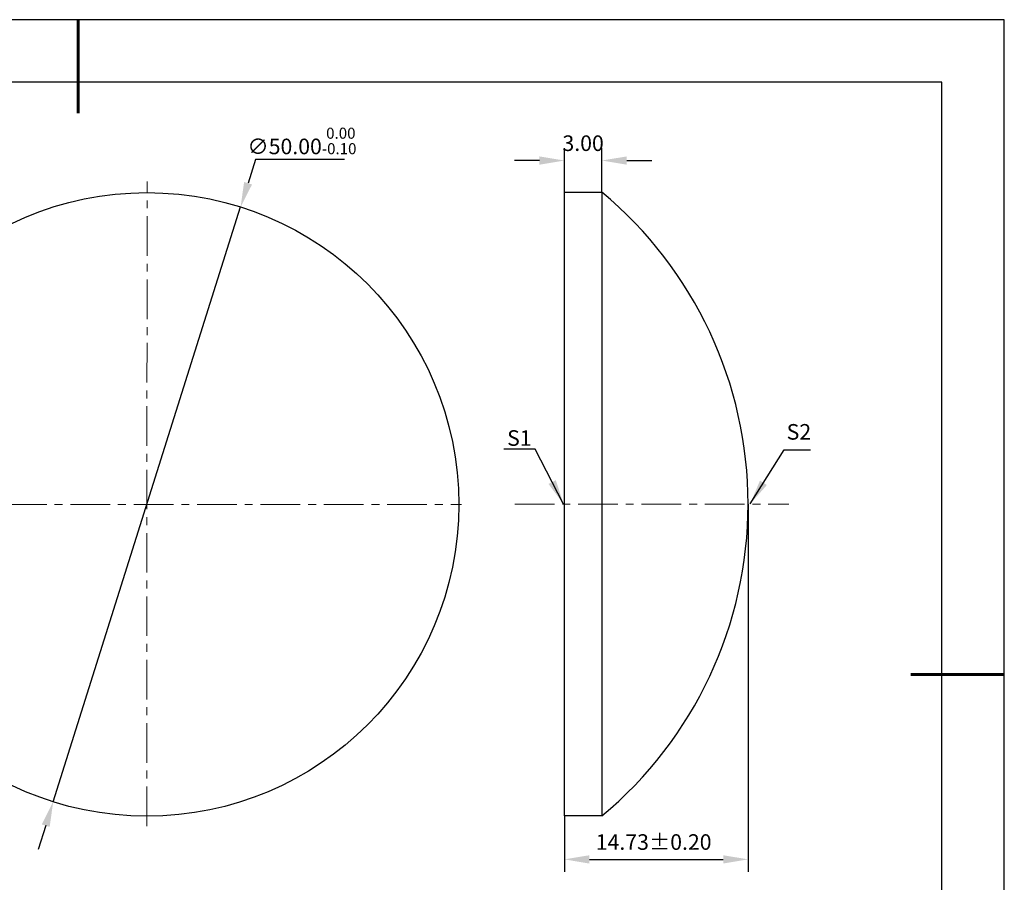
# Model space of a CAD drawing. Units: millimetres. Extents: x 0 to 297, y -2 to 208.
# Drawn here: x 139 to 297, y 70 to 208 of the extents above; entities that cross this region are included whole.
import ezdxf

# ---------------------------------------------------------------- set-up
doc = ezdxf.new("R2010")
doc.units = ezdxf.units.MM
doc.header["$PDSIZE"] = -1
doc.linetypes.add('CENTER', pattern=[10.16, 6.35, -1.27, 1.27, -1.27])
doc.layers.add('1轮廓实线层', color=7, linetype='Continuous')
doc.layers.add('细实线层', color=7, linetype='Continuous')
for name, color, linetype, lineweight in [('3中心线层', 1, 'CENTER', 9), ('7标注层', 4, 'Continuous', 5), ('粗实线层', 7, 'Continuous', 25)]:
    doc.layers.add(name, color=color, linetype=linetype, lineweight=lineweight)
doc.styles.add('TH-GBD2M', font='calibri.ttf', dxfattribs={"width": 0.8, "height": 2.5})
doc.dimstyles.new('TH-GBD2M', dxfattribs={"dimtxt": 2.5, "dimasz": 4, "dimexe": 2, "dimexo": 0, "dimgap": 1.5, "dimtad": 1, "dimlfac": 0.5, "dimzin": 1, "dimdsep": 46, "dimtxsty": 'TH-GBD2M', "dimcen": 0, "dimclrd": 4, "dimclre": 4, "dimclrt": 3, "dimadec": 0, "dimazin": 1, "dimtfac": 1, "dimtofl": 0, "dimtmove": 0, "dimatfit": 3, "dimfxl": 1, "dimtolj": 1, "dimtzin": 0, "dimarcsym": 0})
doc.dimstyles.new('透镜标注', dxfattribs={"dimtxt": 2.5, "dimasz": 4, "dimexe": 1.25, "dimexo": 0.625, "dimtad": 1, "dimtoh": 1, "dimlfac": 0.5, "dimzin": 1, "dimdsep": 46, "dimtxsty": 'TH-GBD2M', "dimcen": 2.5, "dimclrt": 256, "dimadec": 0, "dimazin": 0, "dimtm": 1e-09, "dimtfac": 1, "dimtmove": 0, "dimatfit": 3, "dimfxl": 1, "dimtzin": 0, "dimarcsym": 0})

# ---------------------------------------------------------------- blocks, each defined once
blk = doc.blocks.new('*X5')
at = {"layer": '粗实线层', "lineweight": 60}
for p, q in [((0, 105), (0, 90)), ((148.5, 0), (133.5, 0))]:
    blk.add_line(p, q, dxfattribs=at)
at = {"layer": '粗实线层'}
for p, q in [((138.5, 95), (-138.5, 95)), ((138.5, -95), (138.5, 95))]:
    blk.add_line(p, q, dxfattribs=at)
at = {"layer": '细实线层'}
for p, q in [((148.5, 105), (-148.5, 105)), ((148.5, -105), (148.5, 105))]:
    blk.add_line(p, q, dxfattribs=at)
blk = doc.blocks.new('*D31')
at = {"layer": '7标注层', "color": 0, "lineweight": -2, "transparency": 16777216}
for p, q in [((176.56, 185.79), (175.36, 181.97)), ((190.8, 185.79), (176.56, 185.79)), ((144.11, 82.78), (174.16, 178.16)), ((142.91, 78.96), (141.71, 75.15))]:
    blk.add_line(p, q, dxfattribs=at)
at = {"layer": '7标注层', "color": 0, "transparency": 16777216}
for points in [[(174.72, 182.17), (175.99, 181.77), (174.16, 178.16)], [(142.28, 79.16), (143.55, 78.76), (144.11, 82.78)]]:
    blk.add_solid(points, dxfattribs=at)
at = {"layer": 'Defpoints', "color": 0, "transparency": 16777216}
for p in [(174.16, 178.16), (144.11, 82.78)]:
    blk.add_point(p, dxfattribs=at)
at = {"layer": '7标注层', "transparency": 16777216, "insert": (183.99, 188.75), "char_height": 2.5, "attachment_point": 5, "style": 'TH-GBD2M'}
blk.add_mtext('∅50.00{}{\\H0.71x;\\C3;\\S 0.00^ -0.10;}', dxfattribs=at)
blk = doc.blocks.new('*D32')
at = {"layer": '7标注层', "color": 4, "lineweight": -2, "transparency": 16777216}
for p, q in [((226.07, 180.52), (226.07, 187.61)), ((232.07, 180.52), (232.07, 187.61)), ((222.07, 185.61), (218.07, 185.61)), ((236.07, 185.61), (240.07, 185.61))]:
    blk.add_line(p, q, dxfattribs=at)
at = {"layer": '7标注层', "color": 4, "transparency": 16777216}
for points in [[(222.07, 186.27), (222.07, 184.94), (226.07, 185.61)], [(236.07, 186.27), (236.07, 184.94), (232.07, 185.61)]]:
    blk.add_solid(points, dxfattribs=at)
at = {"layer": 'Defpoints', "color": 0, "transparency": 16777216}
for p in [(232.07, 185.61), (226.07, 180.52), (232.07, 180.52)]:
    blk.add_point(p, dxfattribs=at)
at = {"layer": '7标注层', "color": 3, "transparency": 16777216, "insert": (229.07, 188.39), "char_height": 2.5, "attachment_point": 5, "style": 'TH-GBD2M'}
blk.add_mtext('\\A1;3.00', dxfattribs=at)
blk = doc.blocks.new('*D33')
at = {"layer": '7标注层', "color": 4, "lineweight": -2, "transparency": 16777216}
for p, q in [((255.53, 130.52), (255.53, 71.55)), ((226.07, 80.52), (226.07, 71.55)), ((230.07, 73.55), (251.53, 73.55))]:
    blk.add_line(p, q, dxfattribs=at)
at = {"layer": '7标注层', "color": 4, "transparency": 16777216}
for points in [[(230.07, 74.21), (230.07, 72.88), (226.07, 73.55)], [(251.53, 74.21), (251.53, 72.88), (255.53, 73.55)]]:
    blk.add_solid(points, dxfattribs=at)
at = {"layer": 'Defpoints', "color": 0, "transparency": 16777216}
for p in [(255.53, 130.52), (226.07, 80.52), (255.53, 73.55)]:
    blk.add_point(p, dxfattribs=at)
at = {"layer": '7标注层', "color": 3, "transparency": 16777216, "insert": (240.38, 76.33), "char_height": 2.5, "attachment_point": 5, "style": 'TH-GBD2M'}
blk.add_mtext('\\A1;14.73%%p0.20', dxfattribs=at)

msp = doc.modelspace()

# ---------------------------------------------------------------- linework, layer by layer
at = {"layer": '1轮廓实线层'}
for p, q in [((226.067, 130.519), (226.067, 180.519)), ((226.067, 180.519), (232.067, 180.519)), ((232.067, 180.519), (232.067, 80.519)), ((226.067, 80.519), (226.067, 130.519)), ((232.067, 80.519), (226.067, 80.519))]:
    msp.add_line(p, q, dxfattribs=at)
msp.add_circle((159.136, 130.467), 50, dxfattribs=at)
msp.add_arc((190.515, 130.519), 65.012, 309.72806, 50.27194, dxfattribs=at)
at = {"layer": '3中心线层'}
for p, q in [((159.098, 78.889), (159.173, 182.23)), ((106.237, 130.467), (209.581, 130.467)), ((218.124, 130.519), (262.076, 130.519))]:
    msp.add_line(p, q, dxfattribs=at)

# ---------------------------------------------------------------- block references
at = {"layer": '粗实线层'}
msp.add_blockref('*X5', (148.097, 103.194), dxfattribs=at)

# ---------------------------------------------------------------- texts
at = {"layer": '7标注层', "color": 3, "char_height": 2.5, "attachment_point": 5, "style": 'TH-GBD2M'}
for s, insert in [('\\A1;S1', (218.848, 141.113)), ('\\A1;S2', (263.663, 142.101))]:
    msp.add_mtext(s, dxfattribs=dict(at, insert=insert))

# ---------------------------------------------------------------- dimensions: what is measured, and where the dimension line sits
at = {"layer": '7标注层'}
dim = msp.add_diameter_dim_2p(p1=(144.115, 82.777), p2=(174.157, 178.157), text='<>{}{\\H0.71x;\\C3;\\S 0.00^ -0.10;}', dimstyle='透镜标注', override={"dimtm": 0.1}, dxfattribs=at)
dim.commit()
dim.dimension.update_dxf_attribs({"geometry": '*D31', "text_midpoint": (183.995, 185.788)})
dim = msp.add_linear_dim(base=(232.067, 185.606), p1=(226.067, 180.519), p2=(232.067, 180.519), dimstyle='TH-GBD2M', dxfattribs=at)
dim.commit()
dim.dimension.update_dxf_attribs({"geometry": '*D32', "text_midpoint": (229.067, 185.606), "dimtype": 160})
dim = msp.add_linear_dim(base=(255.527, 73.547), p1=(226.067, 80.519), p2=(255.527, 130.519), text='<>%%p0.20', dimstyle='TH-GBD2M', dxfattribs=at)
dim.commit()
dim.dimension.update_dxf_attribs({"geometry": '*D33', "text_midpoint": (240.385, 73.547), "dimtype": 160})

# ---------------------------------------------------------------- leaders
msp.add_leader([(225.948, 130.501), (221.382, 139.302), (216.357, 139.302)], dimstyle='TH-GBD2M', override={"dimgap": 1.5, "dimtad": 0, "dimtxsty": 'TH-GBD2M'}, dxfattribs=at)
msp.add_leader([(255.849, 130.548), (261.322, 139.238), (265.499, 139.238)], dimstyle='TH-GBD2M', dxfattribs=at)

doc.saveas('drawing.dxf')
